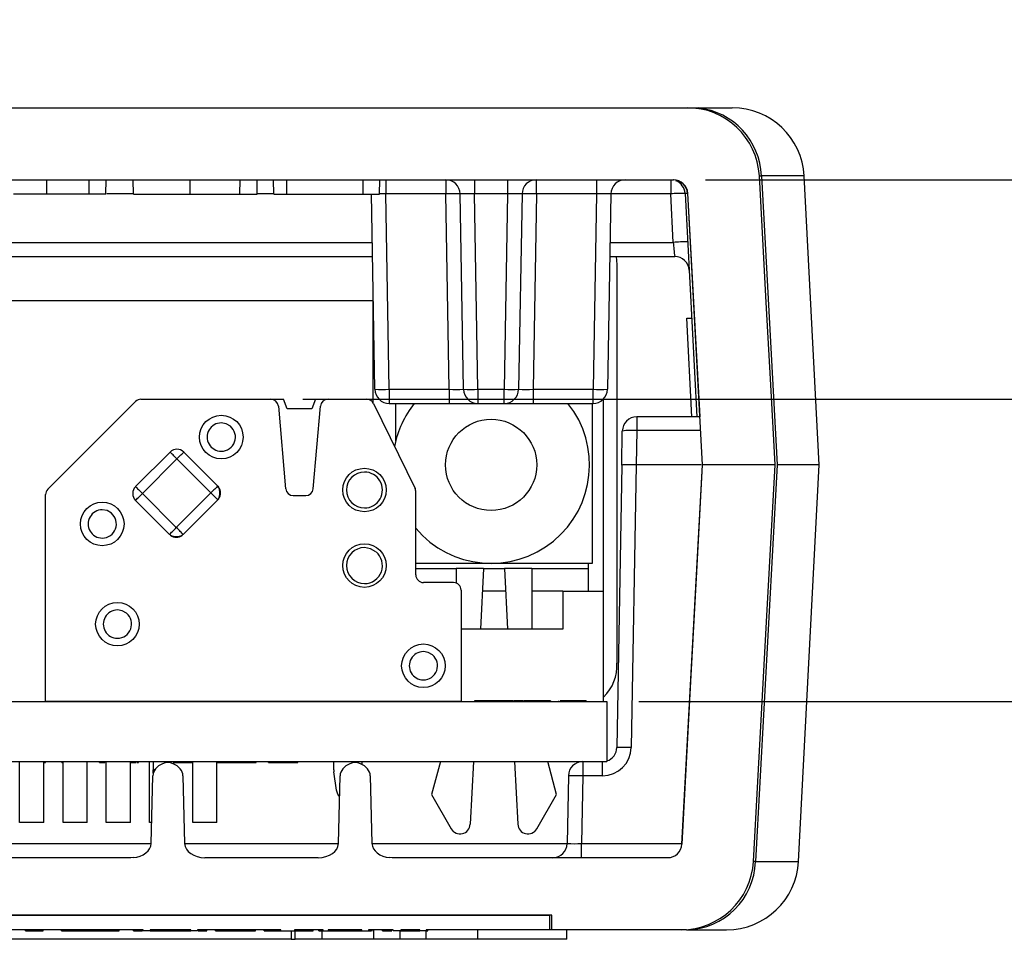
# Model space of a CAD drawing. Extents: x 0.1 to 16.9, y 0.1 to 10.9.
# Drawn here: x 10.8 to 12.4, y 2.4 to 3.9 of the extents above; entities that cross this region are included whole.
import ezdxf

# ---------------------------------------------------------------- set-up
doc = ezdxf.new("R2010")
doc.units = 0
doc.header["$MEASUREMENT"] = 0
doc.layers.get('0').update_dxf_attribs({"linetype": 'CONTINUOUS'})
doc.styles.add('SLDTEXTSTYLE0', font='TXT', dxfattribs={"width": 0.75})
doc.dimstyles.new('SLDDIMSTYLE0', dxfattribs={"dimtxt": 0.125, "dimasz": 0.13, "dimexe": 0, "dimexo": 0.0625, "dimgap": 0.03125, "dimtad": 0, "dimtih": 1, "dimtoh": 1, "dimdec": 3, "dimlfac": 0.666667, "dimrnd": 1e-09, "dimzin": 12, "dimtxsty": 'SLDTEXTSTYLE0', "dimsah": 1, "dimcen": 0.09, "dimazin": 3, "dimtfac": 1, "dimtdec": 3, "dimtmove": 0, "dimatfit": 3, "dimtolj": 1, "dimtzin": 12})
doc.dimstyles.new('SLDDIMSTYLE1', dxfattribs={"dimtxt": 0.125, "dimasz": 0.13, "dimexe": 0, "dimexo": 0.0625, "dimgap": 0.03125, "dimtad": 0, "dimtih": 1, "dimtoh": 1, "dimdec": 3, "dimlfac": 0.666667, "dimrnd": 1e-09, "dimzin": 12, "dimtxsty": 'SLDTEXTSTYLE0', "dimsah": 1, "dimcen": 0.09, "dimazin": 3, "dimtfac": 1, "dimtdec": 3, "dimtofl": 0, "dimtmove": 0, "dimatfit": 3, "dimtolj": 1, "dimtzin": 12})

# ---------------------------------------------------------------- blocks, each defined once
blk = doc.blocks.new('_D_11')
at = {"color": 7, "linetype": 'CONTINUOUS'}
for p, q in [((12.5346, 3.6183), (12.5346, 3.8683)), ((11.9019, 3.6183), (12.6596, 3.6183)), ((11.2726, 3.2754), (12.6596, 3.2754)), ((12.5346, 3.2754), (12.5346, 3.0254))]:
    blk.add_line(p, q, dxfattribs=at)
for points in [[(12.5346, 3.6183), (12.5546, 3.7483), (12.5146, 3.7483)], [(12.5346, 3.2754), (12.5146, 3.1454), (12.5546, 3.1454)]]:
    blk.add_solid(points, dxfattribs=at)
at = {"color": 7, "linetype": 'CONTINUOUS', "insert": (12.3729, 3.4985), "char_height": 0.125, "attachment_point": 1, "style": 'SLDTEXTSTYLE0'}
blk.add_mtext('.229', dxfattribs=at)
blk = doc.blocks.new('_D_12')
at = {"color": 7, "linetype": 'CONTINUOUS'}
for p, q in [((11.9019, 3.6183), (13.0281, 3.6183)), ((12.9031, 3.6183), (12.9031, 3.2782)), ((12.9031, 2.8029), (12.9031, 3.0798)), ((11.798, 2.8029), (13.0281, 2.8029))]:
    blk.add_line(p, q, dxfattribs=at)
for points in [[(12.9031, 3.6183), (12.8831, 3.4883), (12.9231, 3.4883)], [(12.9031, 2.8029), (12.9231, 2.9329), (12.8831, 2.9329)]]:
    blk.add_solid(points, dxfattribs=at)
at = {"color": 7, "linetype": 'CONTINUOUS', "insert": (12.7415, 3.2409), "char_height": 0.125, "attachment_point": 1, "style": 'SLDTEXTSTYLE0'}
blk.add_mtext('.544', dxfattribs=at)

msp = doc.modelspace()

# ---------------------------------------------------------------- linework, layer by layer
at = {"color": 7, "linetype": 'CONTINUOUS'}
for p, q in [((9.7927, 3.7308), (11.8733, 3.7308)), ((11.8733, 3.7308), (11.8813, 3.7308)), ((11.8813, 3.7308), (11.9439, 3.7308)), ((9.8141, 3.6183), (11.8519, 3.6183)), ((10.8726, 3.5958), (10.8726, 3.6183)), ((10.9386, 3.5958), (10.9386, 3.6183)), ((10.9648, 3.5958), (10.9652, 3.6183)), ((11.0076, 3.5958), (11.0072, 3.6183)), ((11.0962, 3.5958), (11.0962, 3.6183)), ((11.1741, 3.5958), (11.1744, 3.6183)), ((11.201, 3.5958), (11.2014, 3.6183)), ((11.2273, 3.5958), (11.2269, 3.6183)), ((11.2478, 3.5958), (11.2478, 3.6183)), ((11.3668, 3.5958), (11.3668, 3.6183)), ((11.3923, 3.5958), (11.3927, 3.6183)), ((11.4023, 3.6183), (11.4023, 3.5962)), ((11.496, 3.6183), (11.496, 3.5962)), ((11.541, 3.6183), (11.541, 3.5962)), ((11.5927, 3.6183), (11.5927, 3.5962)), ((11.6377, 3.5962), (11.6377, 3.6183)), ((11.7315, 3.6183), (11.7315, 3.5962)), ((11.8476, 3.6183), (11.8476, 3.5962)), ((11.9894, 3.6242), (12.0138, 3.1728)), ((12.0799, 3.1728), (12.0563, 3.6242)), ((10.8726, 3.5958), (10.8202, 3.5958)), ((10.9386, 3.5958), (10.8726, 3.5958)), ((10.9648, 3.5958), (10.9386, 3.5958)), ((11.0076, 3.5958), (11.0962, 3.5958)), ((11.0962, 3.5958), (11.1741, 3.5958)), ((11.1741, 3.5958), (11.201, 3.5958)), ((11.2273, 3.5958), (11.2478, 3.5958)), ((11.2478, 3.5958), (11.3668, 3.5958)), ((11.3668, 3.5958), (11.3923, 3.5958)), ((11.3851, 3.2909), (11.3798, 3.5962)), ((11.496, 3.5962), (11.4023, 3.5962)), ((11.4076, 3.2909), (11.4023, 3.5962)), ((11.5013, 3.2909), (11.496, 3.5962)), ((11.5238, 3.2909), (11.5185, 3.5962)), ((11.5927, 3.5962), (11.541, 3.5962)), ((11.5463, 3.2909), (11.541, 3.5962)), ((11.5927, 3.5962), (11.5874, 3.2909)), ((11.6152, 3.5962), (11.6099, 3.2909)), ((11.6377, 3.5962), (11.6324, 3.2909)), ((11.7315, 3.5962), (11.6377, 3.5962)), ((11.7315, 3.5962), (11.7262, 3.2909)), ((11.754, 3.5962), (11.7487, 3.2909)), ((11.8516, 3.5204), (11.8476, 3.5962)), ((11.8701, 3.597), (11.8884, 3.2478)), ((11.8738, 3.5971), (11.897, 3.1728)), ((11.8738, 3.5971), (11.8929, 3.2478)), ((10.2845, 3.4983), (11.3815, 3.4983)), ((11.7523, 3.4983), (11.8539, 3.4983)), ((11.7622, 3.4983), (11.7636, 3.4861)), ((11.7636, 3.4861), (11.7635, 2.8629)), ((11.3824, 3.4289), (10.284, 3.4289)), ((11.3824, 3.2701), (11.3824, 3.4289)), ((11.3824, 3.4289), (11.3827, 3.4289)), ((11.8728, 3.4023), (11.8803, 3.4023)), ((11.8809, 3.2478), (11.8728, 3.4023)), ((11.3843, 3.3344), (11.3824, 3.3344)), ((11.4076, 3.2909), (11.5013, 3.2909)), ((11.4076, 3.2909), (11.4076, 3.2688)), ((11.5013, 3.2909), (11.5013, 3.2688)), ((11.5463, 3.2909), (11.5874, 3.2909)), ((11.5463, 3.2909), (11.5463, 3.2688)), ((11.5874, 3.2688), (11.5874, 3.2909)), ((11.6324, 3.2909), (11.6324, 3.2688)), ((11.6324, 3.2909), (11.7262, 3.2909)), ((11.7262, 3.2688), (11.7262, 3.2909)), ((10.8739, 3.1348), (11.011, 3.2719)), ((11.0194, 3.2754), (11.2226, 3.2754)), ((11.2226, 3.2754), (11.2421, 3.2754)), ((11.2344, 3.2646), (11.2457, 3.1356)), ((11.2481, 3.2606), (11.2421, 3.2754)), ((11.2925, 3.2754), (11.2865, 3.2606)), ((11.2889, 3.1356), (11.3002, 3.2646)), ((11.2925, 3.2754), (11.312, 3.2754)), ((11.312, 3.2754), (11.3725, 3.2754)), ((11.3831, 3.2687), (11.448, 3.1358)), ((11.4076, 3.2688), (11.5013, 3.2688)), ((11.4178, 3.2105), (11.4178, 3.2688)), ((11.5013, 3.2688), (11.5463, 3.2688)), ((11.5463, 3.2688), (11.5874, 3.2688)), ((11.5874, 3.2688), (11.6324, 3.2688)), ((11.6324, 3.2688), (11.7262, 3.2688)), ((11.7249, 3.2688), (11.7249, 3.0185)), ((11.7426, 2.9754), (11.7426, 3.276)), ((11.2865, 3.2606), (11.2481, 3.2606)), ((11.7945, 3.2478), (11.7945, 3.2264)), ((11.8929, 3.2478), (11.7945, 3.2478)), ((11.7711, 3.1724), (11.772, 3.2257)), ((11.7945, 3.2264), (11.7936, 3.1728)), ((11.0111, 3.1388), (11.0651, 3.1928)), ((11.0864, 3.1928), (11.1396, 3.1397)), ((11.0217, 3.1281), (11.0758, 3.1821)), ((11.1289, 3.129), (11.0758, 3.1821)), ((11.7711, 3.1724), (11.7634, 2.7313)), ((11.7936, 3.1728), (11.7859, 2.7313)), ((11.8955, 3.1728), (11.7936, 3.1728)), ((11.897, 3.1728), (11.8647, 2.5804)), ((12.0108, 3.1728), (11.8975, 3.1728)), ((12.0138, 3.1728), (11.9802, 2.5532)), ((12.0799, 3.1728), (12.0138, 3.1728)), ((12.0475, 2.5532), (12.0799, 3.1728)), ((10.8704, 2.8029), (10.8704, 3.1264)), ((11.0217, 3.1281), (11.0748, 3.075)), ((11.0748, 3.075), (11.1289, 3.129)), ((11.1396, 3.1397), (11.1409, 3.1382)), ((11.2575, 3.1248), (11.2771, 3.1248)), ((11.4492, 3.0008), (11.4492, 3.1306)), ((11.0642, 3.0643), (11.0111, 3.1174)), ((11.1396, 3.1183), (11.0855, 3.0643)), ((11.0657, 3.063), (11.0642, 3.0643)), ((11.0855, 3.0643), (11.084, 3.063)), ((11.7249, 3.0185), (11.4492, 3.0185)), ((11.719, 3.0108), (11.719, 3.0185)), ((11.4492, 3.0108), (11.5123, 3.0108)), ((11.5123, 3.0108), (11.5123, 2.9882)), ((11.5551, 3.0108), (11.5123, 3.0108)), ((11.5551, 3.0108), (11.5502, 2.9163)), ((11.5551, 3.0108), (11.5876, 3.0108)), ((11.5876, 3.0108), (11.5926, 2.9163)), ((11.6304, 3.0108), (11.5876, 3.0108)), ((11.6304, 3.0108), (11.6304, 2.9163)), ((11.6304, 3.0108), (11.719, 3.0108)), ((11.719, 2.9754), (11.719, 3.0108)), ((11.5082, 2.989), (11.461, 2.989)), ((11.5201, 2.9772), (11.5201, 2.8029)), ((11.5895, 2.9754), (11.5533, 2.9754)), ((11.6792, 2.9754), (11.6304, 2.9754)), ((11.6792, 2.9754), (11.6792, 2.9163)), ((11.6792, 2.9754), (11.7426, 2.9754)), ((11.7426, 2.8029), (11.7426, 2.9754)), ((11.6792, 2.9163), (11.5201, 2.9163)), ((9.918, 2.8029), (11.748, 2.8029)), ((11.5201, 2.8029), (10.8704, 2.8029)), ((11.5408, 2.8044), (11.5408, 2.8029)), ((11.5741, 2.8044), (11.5408, 2.8044)), ((11.574, 2.8044), (11.574, 2.8029)), ((11.5909, 2.8044), (11.574, 2.8044)), ((11.5909, 2.8044), (11.5909, 2.8029)), ((11.6007, 2.8044), (11.5909, 2.8044)), ((11.6007, 2.8044), (11.6007, 2.8029)), ((11.6053, 2.8044), (11.6021, 2.8044)), ((11.6036, 2.8044), (11.6036, 2.8029)), ((11.6168, 2.8044), (11.6036, 2.8044)), ((11.6182, 2.8044), (11.6182, 2.8029)), ((11.626, 2.8044), (11.6182, 2.8044)), ((11.626, 2.8044), (11.626, 2.8029)), ((11.6597, 2.8044), (11.626, 2.8044)), ((11.6597, 2.8044), (11.6597, 2.8029)), ((11.6723, 2.8044), (11.6723, 2.8029)), ((11.6765, 2.8044), (11.675, 2.8044)), ((11.6779, 2.8044), (11.6761, 2.8044)), ((11.6779, 2.8044), (11.6779, 2.8029)), ((11.7157, 2.8044), (11.6779, 2.8044)), ((11.7157, 2.8044), (11.7157, 2.8029)), ((11.748, 2.8029), (11.748, 2.7092)), ((9.918, 2.7092), (11.748, 2.7092)), ((10.8299, 2.614), (10.8299, 2.7092)), ((10.8677, 2.614), (10.8677, 2.7092)), ((10.8704, 2.7077), (10.8704, 2.7092)), ((10.8956, 2.7077), (10.8956, 2.7092)), ((10.8979, 2.614), (10.8979, 2.7092)), ((10.9356, 2.614), (10.9356, 2.7092)), ((10.9545, 2.7077), (10.9545, 2.7092)), ((10.963, 2.7077), (10.963, 2.7092)), ((10.9642, 2.7077), (10.9642, 2.7092)), ((10.9652, 2.614), (10.9652, 2.7092)), ((11.003, 2.614), (11.003, 2.7092)), ((11.0122, 2.7077), (11.0122, 2.7092)), ((11.0158, 2.7077), (11.0158, 2.7092)), ((11.0331, 2.614), (11.0331, 2.7092)), ((11.0388, 2.7092), (11.0388, 2.6966)), ((11.0709, 2.7055), (11.0709, 2.7092)), ((11.0904, 2.7077), (11.0904, 2.7092)), ((11.0988, 2.7077), (11.0988, 2.7092)), ((11.1004, 2.614), (11.1004, 2.7092)), ((11.1382, 2.614), (11.1382, 2.7092)), ((11.1417, 2.7077), (11.1417, 2.7092)), ((11.1715, 2.7077), (11.1715, 2.7092)), ((11.1997, 2.7077), (11.1997, 2.7092)), ((11.219, 2.7077), (11.219, 2.7092)), ((11.2646, 2.7077), (11.2646, 2.7092)), ((11.3207, 2.7092), (11.3207, 2.6966)), ((11.365, 2.7092), (11.365, 2.7048)), ((11.4875, 2.7092), (11.4736, 2.6576)), ((11.5393, 2.7092), (11.5342, 2.6114)), ((11.6034, 2.7092), (11.6086, 2.6114)), ((11.6691, 2.6576), (11.6553, 2.7092)), ((11.7101, 2.7092), (11.7101, 2.6871)), ((11.7409, 2.6871), (11.7409, 2.7092)), ((10.8677, 2.7077), (10.8704, 2.7077)), ((10.8956, 2.7077), (10.8979, 2.7077)), ((10.9545, 2.7077), (10.963, 2.7077)), ((10.9642, 2.7077), (10.9652, 2.7077)), ((11.003, 2.7077), (11.0122, 2.7077)), ((11.0137, 2.7077), (11.0158, 2.7077)), ((11.0388, 2.6933), (11.0388, 2.6966)), ((11.0709, 2.7077), (11.0904, 2.7077)), ((11.0904, 2.7077), (11.0988, 2.7077)), ((11.1382, 2.7077), (11.1417, 2.7077)), ((11.1417, 2.7077), (11.1715, 2.7077)), ((11.1715, 2.7077), (11.1997, 2.7077)), ((11.219, 2.7077), (11.2646, 2.7077)), ((11.0355, 2.5812), (11.0381, 2.6871)), ((11.0388, 2.6914), (11.0388, 2.6933)), ((11.0852, 2.6871), (11.0878, 2.5812)), ((11.3254, 2.6645), (11.321, 2.6933)), ((11.3282, 2.5812), (11.3308, 2.6871)), ((11.3779, 2.6871), (11.3805, 2.5812)), ((11.6876, 2.6871), (11.6858, 2.5812)), ((11.7101, 2.6871), (11.7083, 2.5812)), ((11.7409, 2.6871), (11.7101, 2.6871)), ((11.4736, 2.6576), (11.5045, 2.6042)), ((11.6383, 2.6042), (11.6691, 2.6576)), ((10.8677, 2.614), (10.8299, 2.614)), ((10.9356, 2.614), (10.8979, 2.614)), ((11.003, 2.614), (10.9652, 2.614)), ((11.0363, 2.614), (11.0331, 2.614)), ((11.1382, 2.614), (11.1004, 2.614)), ((11.7083, 2.5591), (11.7083, 2.5812)), ((11.0037, 2.5591), (10.6623, 2.5591)), ((11.0072, 2.5593), (11.0037, 2.5591)), ((11.2964, 2.5591), (11.1196, 2.5591)), ((11.4123, 2.5591), (11.4088, 2.5593)), ((11.8427, 2.5591), (11.4123, 2.5591)), ((10.008, 2.4691), (11.658, 2.4691)), ((11.6618, 2.4691), (10.0118, 2.4691)), ((11.658, 2.4691), (11.658, 2.4466)), ((11.6618, 2.4466), (11.6618, 2.4691)), ((11.0231, 2.4466), (10.6887, 2.4466)), ((10.8389, 2.4451), (10.8389, 2.4466)), ((10.8389, 2.4451), (10.8487, 2.4451)), ((10.8487, 2.4451), (10.8487, 2.4466)), ((10.8487, 2.4451), (10.8495, 2.4451)), ((10.8495, 2.4451), (10.8495, 2.4466)), ((10.8495, 2.4451), (10.8664, 2.4451)), ((10.8664, 2.4451), (10.8664, 2.4466)), ((10.8954, 2.4451), (10.8954, 2.4466)), ((10.8954, 2.4451), (10.9508, 2.4451)), ((10.9508, 2.4451), (10.9508, 2.4466)), ((10.9508, 2.4451), (10.9847, 2.4451)), ((10.9847, 2.4451), (10.9847, 2.4466)), ((10.9847, 2.4451), (10.9856, 2.4451)), ((10.9856, 2.4451), (10.9856, 2.4466)), ((11.0076, 2.4451), (11.0076, 2.4466)), ((11.0076, 2.4451), (11.0217, 2.4451)), ((11.0231, 2.4451), (11.0231, 2.4466)), ((11.0338, 2.4451), (11.0231, 2.4451)), ((11.0974, 2.4466), (11.0338, 2.4466)), ((11.0338, 2.4466), (11.0338, 2.4451)), ((11.0338, 2.4451), (11.041, 2.4451)), ((11.041, 2.4451), (11.041, 2.4466)), ((11.041, 2.4451), (11.0906, 2.4451)), ((11.0906, 2.4451), (11.0906, 2.4466)), ((11.0906, 2.4451), (11.0974, 2.4451)), ((11.0974, 2.4451), (11.0974, 2.4466)), ((11.1081, 2.4451), (11.0974, 2.4451)), ((11.1081, 2.4466), (11.1081, 2.4451)), ((11.2384, 2.4466), (11.1081, 2.4466)), ((11.1089, 2.4451), (11.1089, 2.4466)), ((11.1089, 2.4451), (11.1226, 2.4451)), ((11.1226, 2.4451), (11.1226, 2.4466)), ((11.1362, 2.4451), (11.1362, 2.4466)), ((11.1362, 2.4451), (11.1979, 2.4451)), ((11.1979, 2.4451), (11.1979, 2.4466)), ((11.1979, 2.4451), (11.1988, 2.4451)), ((11.1988, 2.4451), (11.1988, 2.4466)), ((11.2122, 2.4451), (11.2122, 2.4466)), ((11.2122, 2.4451), (11.2384, 2.4451)), ((11.2384, 2.4451), (11.2384, 2.4466)), ((11.2384, 2.4451), (11.2595, 2.4451)), ((11.2595, 2.4466), (11.2595, 2.4451)), ((11.3042, 2.4466), (11.2595, 2.4466)), ((11.2595, 2.4451), (11.2865, 2.4451)), ((11.2605, 2.4316), (11.2605, 2.4451)), ((11.2865, 2.4451), (11.2865, 2.4466)), ((11.2865, 2.4451), (11.2876, 2.4451)), ((11.2876, 2.4451), (11.2876, 2.4466)), ((11.2876, 2.4451), (11.2885, 2.4451)), ((11.2885, 2.4451), (11.2885, 2.4466)), ((11.2974, 2.4451), (11.2974, 2.4466)), ((11.2974, 2.4451), (11.3042, 2.4451)), ((11.3029, 2.4316), (11.3029, 2.4451)), ((11.3042, 2.4451), (11.3042, 2.4466)), ((11.3042, 2.4451), (11.3123, 2.4451)), ((11.3123, 2.4466), (11.3123, 2.4451)), ((11.3648, 2.4466), (11.3123, 2.4466)), ((11.3123, 2.4451), (11.3648, 2.4451)), ((11.3648, 2.4451), (11.3648, 2.4466)), ((11.3648, 2.4451), (11.3751, 2.4451)), ((11.3751, 2.4466), (11.3751, 2.4451)), ((11.4138, 2.4466), (11.3751, 2.4466)), ((11.3751, 2.4451), (11.3787, 2.4451)), ((11.3787, 2.4451), (11.3787, 2.4466)), ((11.3801, 2.4451), (11.3801, 2.4466)), ((11.3801, 2.4451), (11.3811, 2.4451)), ((11.3811, 2.4451), (11.3811, 2.4466)), ((11.3838, 2.4316), (11.3838, 2.4466)), ((11.3973, 2.4451), (11.3973, 2.4466)), ((11.3973, 2.4451), (11.4117, 2.4451)), ((11.4138, 2.4451), (11.4138, 2.4466)), ((11.426, 2.4451), (11.4138, 2.4451)), ((11.4245, 2.4316), (11.4245, 2.4451)), ((11.4557, 2.4466), (11.426, 2.4466)), ((11.426, 2.4466), (11.426, 2.4451)), ((11.426, 2.4451), (11.448, 2.4451)), ((11.448, 2.4451), (11.448, 2.4466)), ((11.448, 2.4451), (11.4557, 2.4451)), ((11.4557, 2.4451), (11.4557, 2.4466)), ((11.4655, 2.4451), (11.4557, 2.4451)), ((11.4653, 2.4316), (11.4653, 2.4451)), ((11.4655, 2.4466), (11.4655, 2.4451)), ((11.6618, 2.4466), (11.4655, 2.4466)), ((11.4655, 2.4451), (11.4663, 2.4451)), ((11.4663, 2.4451), (11.4663, 2.4466)), ((11.4663, 2.4451), (11.4671, 2.4451)), ((11.4671, 2.4451), (11.4671, 2.4466)), ((11.4671, 2.4451), (11.468, 2.4451)), ((11.468, 2.4451), (11.468, 2.4466)), ((11.5462, 2.4316), (11.5462, 2.4466)), ((11.8641, 2.4466), (11.658, 2.4466)), ((11.6854, 2.4316), (11.6854, 2.4466)), ((11.8723, 2.4466), (11.8641, 2.4466)), ((11.8723, 2.4466), (11.9351, 2.4466)), ((11.2545, 2.4316), (10.0008, 2.4316)), ((11.2545, 2.4316), (11.2605, 2.4316)), ((11.3029, 2.4316), (11.2605, 2.4316)), ((11.3838, 2.4316), (11.3029, 2.4316)), ((11.4245, 2.4316), (11.3838, 2.4316)), ((11.4653, 2.4316), (11.4245, 2.4316)), ((11.5462, 2.4316), (11.4653, 2.4316)), ((11.6854, 2.4316), (11.5462, 2.4316))]:
    msp.add_line(p, q, dxfattribs=at)
at = {"color": 8, "linetype": 'CONTINUOUS'}
for p, q in [((11.9869, 3.6244), (11.9894, 3.6242)), ((12.0563, 3.6242), (11.9894, 3.6242)), ((11.0063, 3.5962), (10.9662, 3.5962)), ((11.2259, 3.5962), (11.2024, 3.5962)), ((11.8476, 3.5962), (11.754, 3.5962)), ((11.8744, 3.5971), (11.8738, 3.5971)), ((10.2849, 3.5204), (11.3811, 3.5204)), ((11.7527, 3.5204), (11.8516, 3.5204)), ((11.894, 3.2264), (11.7945, 3.2264)), ((11.0413, 2.6966), (11.0388, 2.6966)), ((11.0395, 2.6933), (11.0388, 2.6933)), ((10.6305, 2.5814), (11.0355, 2.5814)), ((11.0878, 2.5814), (11.3282, 2.5814)), ((11.3805, 2.5814), (11.6858, 2.5814)), ((11.7083, 2.5812), (11.8644, 2.5812)), ((11.8647, 2.5804), (11.8653, 2.5804)), ((11.9802, 2.5532), (11.9759, 2.553)), ((11.9802, 2.5532), (12.0475, 2.5532)), ((11.2545, 2.4451), (11.2545, 2.4316))]:
    msp.add_line(p, q, dxfattribs=at)
at = {"color": 7, "linetype": 'CONTINUOUS', "flags": 128}
for points in [[(11.8908, 3.7304), (11.8871, 3.7303), (11.8873, 3.7302)], [(12.0108, 3.1728), (12.004, 3.2981), (11.997, 3.4263), (11.9862, 3.6244)], [(11.8723, 3.6047), (11.8734, 3.601), (11.8738, 3.5971)], [(11.8975, 3.1728), (11.8907, 3.2979), (11.8837, 3.4261), (11.8744, 3.5971)], [(11.1593, 3.2333), (11.1526, 3.2372), (11.1451, 3.2385)], [(11.0758, 3.1821), (11.0742, 3.1837), (11.0726, 3.1853), (11.0711, 3.1868), (11.0696, 3.1883), (11.0683, 3.1896), (11.0671, 3.1908), (11.066, 3.1919), (11.0651, 3.1928)], [(11.0758, 3.1821), (11.0774, 3.1837), (11.0789, 3.1853), (11.0804, 3.1868), (11.0819, 3.1883), (11.0832, 3.1896), (11.0844, 3.1908), (11.0855, 3.1919), (11.0864, 3.1928)], [(11.8653, 2.5804), (11.8791, 2.8344), (11.8884, 3.0056), (11.8975, 3.1728)], [(11.977, 2.5531), (11.9838, 2.6781), (11.9974, 2.9274), (12.0108, 3.1728)], [(11.0111, 3.1388), (11.012, 3.1379), (11.0131, 3.1368), (11.0143, 3.1356), (11.0156, 3.1342), (11.0171, 3.1328), (11.0186, 3.1313), (11.0201, 3.1297), (11.0217, 3.1281)], [(11.0111, 3.1174), (11.012, 3.1183), (11.0131, 3.1194), (11.0143, 3.1206), (11.0156, 3.122), (11.0171, 3.1234), (11.0186, 3.1249), (11.0201, 3.1265), (11.0217, 3.1281)], [(11.1396, 3.1397), (11.1386, 3.1388), (11.1376, 3.1377), (11.1363, 3.1365), (11.135, 3.1351), (11.1336, 3.1337), (11.132, 3.1322), (11.1305, 3.1306), (11.1289, 3.129)], [(11.1396, 3.1183), (11.1386, 3.1193), (11.1376, 3.1203), (11.1363, 3.1216), (11.135, 3.1229), (11.1336, 3.1243), (11.132, 3.1259), (11.1305, 3.1274), (11.1289, 3.129)], [(11.1409, 3.1198), (11.1406, 3.1195), (11.1396, 3.1183)], [(10.9733, 3.0975), (10.9666, 3.1013), (10.959, 3.1026)], [(11.0642, 3.0643), (11.0651, 3.0652), (11.0662, 3.0663), (11.0674, 3.0675), (11.0687, 3.0689), (11.0702, 3.0703), (11.0717, 3.0718), (11.0733, 3.0734), (11.0748, 3.075)], [(11.0855, 3.0643), (11.0846, 3.0652), (11.0835, 3.0663), (11.0823, 3.0675), (11.081, 3.0689), (11.0795, 3.0703), (11.078, 3.0718), (11.0764, 3.0734), (11.0748, 3.075)], [(11.3869, 3.037), (11.3785, 3.0419), (11.3689, 3.0436)], [(10.9969, 2.941), (10.9902, 2.9449), (10.9827, 2.9461)], [(11.4752, 2.876), (11.4686, 2.8799), (11.461, 2.8812)], [(11.33, 2.6549), (11.3274, 2.6585), (11.3254, 2.6645)]]:
    msp.add_lwpolyline(points, dxfattribs=at)
at = {"color": 8, "linetype": 'CONTINUOUS', "flags": 128}
for points in [[(11.4023, 3.5962), (11.3936, 3.5963), (11.3923, 3.5964)], [(11.8738, 3.597), (11.8723, 3.597), (11.8701, 3.597)]]:
    msp.add_lwpolyline(points, dxfattribs=at)
at = {"color": 7, "linetype": 'CONTINUOUS'}
for centre, radius in [((11.1451, 3.2163), 0.034), ((11.5669, 3.1728), 0.0713), ((11.3689, 3.1336), 0.034), ((10.959, 3.0805), 0.034), ((11.3689, 3.0155), 0.034), ((10.9827, 2.924), 0.034), ((11.461, 2.859), 0.034)]:
    msp.add_circle(centre, radius, dxfattribs=at)
for centre, radius, start, end in [((11.8734, 3.6179), 0.113, 3.3187, 90.0655), ((11.9439, 3.6183), 0.1125, 3, 90), ((11.496, 3.5958), 0.0225, 1, 90), ((11.6377, 3.5958), 0.0225, 90, 179), ((11.7765, 3.5958), 0.0225, 90, 179), ((11.8514, 3.5958), 0.0225, 3.1197, 89.9988), ((11.8519, 3.5958), 0.0225, 3.171, 90.0756), ((11.8476, 3.5958), 0.0225, 3, 69.0425), ((11.5073, 3.2739), 0.3225, 88.0013, 91.9987), ((11.5298, 3.2432), 0.3532, 88.1749, 91.8251), ((11.604, 3.2432), 0.3532, 88.1749, 91.8251), ((11.6265, 3.2739), 0.3225, 88.0013, 91.9987), ((11.7427, 3.2433), 0.3531, 88.1747, 91.8253), ((11.8701, 3.2744), 0.3226, 90.0039, 93.9974), ((11.8741, 3.1985), 0.3228, 90.0048, 93.9965), ((19.386, 4.2989), 7.5746, 185.89911, 186.06725), ((11.8539, 3.4758), 0.0225, 3, 90), ((11.3963, 3.6134), 0.3226, 268.0021, 271.9979), ((11.4076, 3.2913), 0.0225, 181, 270), ((11.5126, 3.6441), 0.3533, 268.1757, 271.8243), ((11.5351, 3.6134), 0.3226, 268.0021, 271.9979), ((11.5463, 3.2913), 0.0225, 181, 270), ((11.5987, 3.6134), 0.3227, 268.0023, 271.9977), ((11.5874, 3.2913), 0.0225, 270, 359), ((11.6212, 3.6441), 0.3533, 268.1755, 271.8245), ((11.7374, 3.6134), 0.3227, 268.0022, 271.9978), ((11.7262, 3.2913), 0.0225, 270, 359), ((11.0194, 3.2636), 0.0118, 90, 135), ((11.2226, 3.2636), 0.0118, 5, 90), ((11.312, 3.2636), 0.0118, 90, 175), ((11.3725, 3.2636), 0.0118, 26, 90), ((11.5669, 3.1728), 0.1538, 141.3287, 169.1678), ((11.5669, 3.1728), 0.1538, 220.0514, 38.6713), ((11.7945, 3.2253), 0.0225, 90, 179), ((11.1451, 3.2163), 0.0221, 89.9997, 270.0003), ((11.1451, 3.2163), 0.0221, 270.0007, 49.9999), ((11.787, 3.1183), 0.1084, 86.0379, 97.9582), ((11.0758, 3.1821), 0.0151, 45.0011, 134.9989), ((11.3689, 3.1336), 0.0281, 90.0001, 269.9999), ((11.3689, 3.1337), 0.028, 30.2151, 90.1125), ((11.3689, 3.1336), 0.0281, 269.9989, 30.3274), ((10.8823, 3.1264), 0.0118, 135, 180), ((11.0217, 3.1281), 0.0151, 134.9872, 225.0128), ((11.1212, 3.129), 0.0217, 334.9413, 25.0587), ((11.2575, 3.1366), 0.0118, 185, 270), ((11.2771, 3.1366), 0.0118, 270, 355), ((11.4374, 3.1306), 0.0118, 0, 26), ((10.959, 3.0805), 0.0221, 89.9998, 270.0002), ((10.959, 3.0805), 0.0221, 270.0008, 49.9999), ((11.0748, 3.0826), 0.0217, 244.9397, 295.0603), ((11.3689, 3.0155), 0.0281, 90.0001, 269.9999), ((11.3689, 3.0155), 0.0281, 269.9996, 50.0003), ((11.461, 3.0008), 0.0118, 180, 270), ((11.5082, 2.9772), 0.0118, 0, 90), ((10.9827, 2.924), 0.0221, 89.9997, 270.0003), ((10.9827, 2.924), 0.0221, 269.9999, 50.0007), ((11.461, 2.859), 0.0221, 89.9997, 270.0003), ((11.461, 2.859), 0.0221, 270.0007, 49.9999), ((11.6961, 2.8589), 0.0675, 313.6151, 3.4333), ((11.7409, 2.7321), 0.045, 270.0009, 358.9993), ((11.741, 2.7316), 0.0224, 288.1755, 359.1257), ((11.7746, 2.4089), 0.3226, 88.0017, 91.9983), ((11.7101, 2.6867), 0.0225, 90, 179), ((11.0616, 2.6867), 0.0209, 66.7792, 113.2208), ((11.3429, 2.6966), 0.0221, 180, 188.6269), ((11.3544, 2.6867), 0.0209, 66.7778, 113.2222), ((11.6989, 2.3647), 0.3225, 88.0015, 91.9985), ((11.5183, 2.6122), 0.0159, 210, 357), ((11.6245, 2.6122), 0.0159, 183, 330), ((11.6633, 2.5816), 0.0225, 270, 359), ((11.697, 2.9342), 0.3532, 268.1749, 271.8251), ((11.8428, 2.5817), 0.0225, 269.9524, 356.8022), ((11.8642, 2.5596), 0.113, 269.9437, 356.6725), ((11.8703, 2.5566), 0.11, 271.0359, 358.2337), ((11.9351, 2.5591), 0.1125, 270, 357)]:
    msp.add_arc(centre, radius, start, end, dxfattribs=at)
at = {"color": 8, "linetype": 'CONTINUOUS'}
msp.add_arc((11.8789, 3.6205), 0.1105, 1.9294, 83.7646, dxfattribs=at)
at = {"color": 7, "linetype": 'CONTINUOUS'}
for centre, major_axis, ratio, start_param, end_param in [((11.7936, 3.172), (0.0225, -0.0004), 0.0349, 1.571405, 3.141593), ((11.1217, 3.129), (-0.0224, 0), 0.791797, 2.596772, 3.686413), ((11.0748, 3.0821), (0, -0.0224), 0.791797, 5.738365, 6.828006), ((11.0699, 2.6867), (0.0318, 0), 0.707107, 2.116175, 3.124139), ((11.0534, 2.6867), (0.0318, 0), 0.707107, 0.017453, 1.025417), ((11.3626, 2.6867), (0.0318, 0), 0.707107, 2.116175, 3.124139), ((11.3461, 2.6867), (0.0318, 0), 0.707107, 0.017453, 1.025417), ((11.0036, 2.5816), (0.0318, 0), 0.707107, 4.825645, 6.265732), ((11.1196, 2.5816), (0.0318, 0), 0.707107, 3.159046, 4.712389), ((11.2964, 2.5816), (0.0318, 0), 0.707107, 4.712389, 6.265732), ((11.4124, 2.5816), (0.0318, 0), 0.707107, 3.159046, 4.599132)]:
    msp.add_ellipse(centre, major_axis=major_axis, ratio=ratio, start_param=start_param, end_param=end_param, dxfattribs=at)

# ---------------------------------------------------------------- dimensions: what is measured, and where the dimension line sits
for base, p1, dimstyle, picture, middle in [((12.5346, 3.6183), (11.2226, 3.2754), 'SLDDIMSTYLE0', '_D_11', (12.5346, 3.4366)), ((12.9031, 3.6183), (11.748, 2.8029), 'SLDDIMSTYLE1', '_D_12', (12.9031, 3.179))]:
    dim = msp.add_linear_dim(base=base, p1=p1, p2=(11.8519, 3.6183), angle=90, dimstyle=dimstyle, dxfattribs=at)
    dim.commit()
    dim.dimension.update_dxf_attribs({"geometry": picture, "text_midpoint": middle, "dimtype": 160})

doc.saveas('drawing.dxf')
